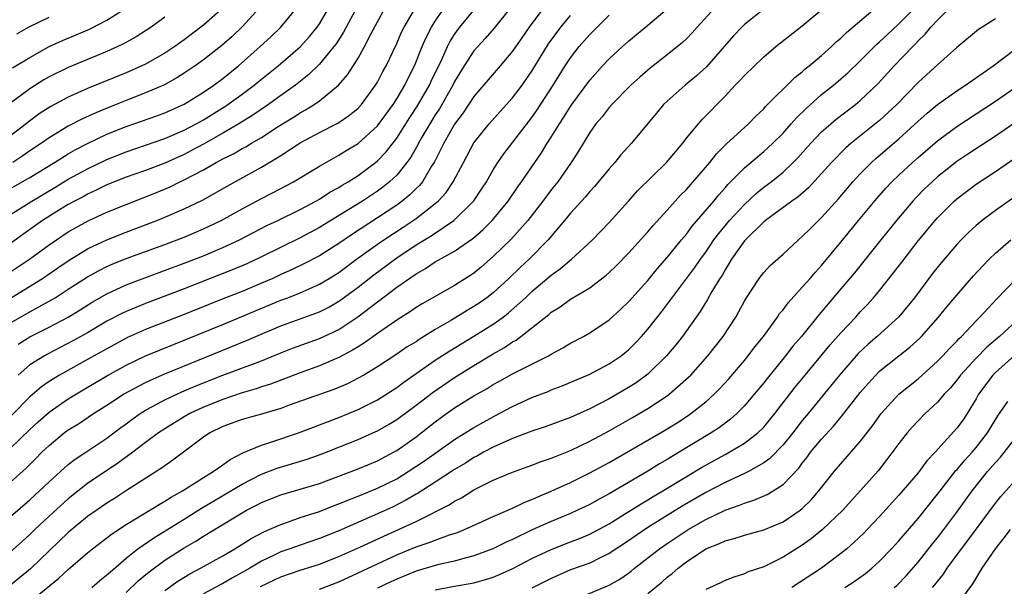
# Model space of a CAD drawing. Units: inches. Extents: x 2508000 to 2511000, y 1512000 to 1515000.
# Drawn here: x 2508154 to 2508256, y 1513033 to 1513092 of the extents above; entities that cross this region are included whole.
import ezdxf

# ---------------------------------------------------------------- set-up
doc = ezdxf.new("R2010")
doc.units = ezdxf.units.IN
doc.header["$MEASUREMENT"] = 0
doc.layers.add('LD25081512_2ft', color=52, linetype='Continuous')

msp = doc.modelspace()

# ---------------------------------------------------------------- linework, layer by layer
at = {"layer": 'LD25081512_2ft'}
for points, elevation in [([(2508189, 1513093.33), (2508187.5, 1513090.5), (2508186.72, 1513089.28), (2508186.5, 1513089), (2508185, 1513087.16), (2508183.91, 1513086.09), (2508182.51, 1513085), (2508181, 1513083.94), (2508179.71, 1513083), (2508178.1, 1513081.9), (2508176.65, 1513081), (2508175, 1513080.04), (2508173, 1513078.9), (2508171.77, 1513078.23), (2508171, 1513077.84), (2508169, 1513076.94), (2508167, 1513076.17), (2508165, 1513075.47), (2508163, 1513074.67), (2508161.89, 1513074.12), (2508161, 1513073.72), (2508160.54, 1513073.46), (2508159.64, 1513073), (2508159, 1513072.65), (2508158.1, 1513072.1), (2508156.34, 1513071), (2508154.38, 1513069.62), (2508153, 1513068.63)], 8036), ([(2508208.54, 1513093.46), (2508206.71, 1513091), (2508206.01, 1513089.99), (2508205, 1513088.52), (2508203.73, 1513087), (2508201, 1513083.83), (2508199.87, 1513082.13), (2508199, 1513080.96), (2508197.89, 1513079), (2508196.92, 1513077.08), (2508196.62, 1513076.62), (2508195.66, 1513075), (2508195.37, 1513074.63), (2508195, 1513074.29), (2508194.36, 1513073.64), (2508193.57, 1513073), (2508193, 1513072.59), (2508191, 1513071.26), (2508188.41, 1513069.59), (2508187, 1513068.61), (2508185, 1513067.35), (2508183.46, 1513066.54), (2508182.11, 1513065.89), (2508181, 1513065.39), (2508180.16, 1513065), (2508179, 1513064.49), (2508177, 1513063.65), (2508175.09, 1513062.91), (2508171, 1513061.26), (2508167, 1513059.7), (2508165.13, 1513058.87), (2508163, 1513057.72), (2508161, 1513056.6), (2508158.09, 1513055), (2508157, 1513054.32), (2508156.23, 1513053.77), (2508155, 1513052.73), (2508153.14, 1513050.86)], 8048), ([(2508161.42, 1513033), (2508162.27, 1513033.73), (2508163, 1513034.31), (2508163.36, 1513034.64), (2508165, 1513036.04), (2508166.19, 1513037), (2508167.84, 1513038.16), (2508171, 1513040.08), (2508172.79, 1513041.21), (2508177, 1513043.71), (2508179, 1513044.73), (2508180.64, 1513045.36), (2508183.72, 1513046.28), (2508185.19, 1513046.81), (2508189, 1513048.33), (2508190.53, 1513049), (2508191, 1513049.21), (2508192.14, 1513049.86), (2508193, 1513050.38), (2508195, 1513051.88), (2508196.77, 1513053.23), (2508199, 1513054.75), (2508201, 1513056), (2508203, 1513057.2), (2508204.16, 1513057.84), (2508205, 1513058.42), (2508205.38, 1513058.62), (2508207, 1513059.88), (2508208.74, 1513061.26), (2508209, 1513061.51), (2508209.93, 1513062.07), (2508211, 1513062.84), (2508213, 1513064.04), (2508214.68, 1513065.32), (2508215, 1513065.61), (2508215.71, 1513066.29), (2508217, 1513067.6), (2508219, 1513069.82), (2508219.54, 1513070.46), (2508221, 1513072.05), (2508222.4, 1513073.6), (2508223, 1513074.19), (2508225.41, 1513077), (2508226.12, 1513077.88), (2508227.13, 1513078.88), (2508229.42, 1513081), (2508230.19, 1513081.81), (2508231, 1513082.56), (2508231.2, 1513082.8), (2508234.21, 1513085.79), (2508235, 1513086.4), (2508235.31, 1513086.69), (2508235.71, 1513087), (2508237, 1513088.09), (2508238.03, 1513089), (2508238.52, 1513089.48), (2508239, 1513089.87), (2508239.56, 1513090.44), (2508243, 1513093.35)], 8062), ([(2508165, 1513032.5), (2508166.28, 1513033.72), (2508167.36, 1513034.64), (2508169, 1513035.85), (2508171, 1513037.11), (2508172.21, 1513037.79), (2508173, 1513038.31), (2508174.12, 1513039), (2508177, 1513040.75), (2508177.45, 1513041), (2508178.49, 1513041.51), (2508179, 1513041.8), (2508181, 1513042.61), (2508185, 1513043.78), (2508187, 1513044.52), (2508189, 1513045.3), (2508191, 1513046.12), (2508192.68, 1513047), (2508193, 1513047.18), (2508195, 1513048.6), (2508195.53, 1513049), (2508197, 1513050.17), (2508198.15, 1513051), (2508199, 1513051.59), (2508201, 1513052.84), (2508202.38, 1513053.62), (2508203, 1513054.01), (2508203.64, 1513054.36), (2508205, 1513055.12), (2508208.72, 1513057), (2508208.9, 1513057.1), (2508209, 1513057.17), (2508210.19, 1513057.81), (2508211, 1513058.3), (2508212.33, 1513059), (2508213, 1513059.38), (2508215, 1513060.72), (2508216.2, 1513061.8), (2508217, 1513062.56), (2508219, 1513064.79), (2508219.99, 1513066.01), (2508221, 1513067.15), (2508222.5, 1513069), (2508223, 1513069.59), (2508223.6, 1513070.4), (2508225.83, 1513073), (2508226.35, 1513073.65), (2508227, 1513074.37), (2508227.29, 1513074.71), (2508229, 1513076.44), (2508231, 1513078.13), (2508231.46, 1513078.54), (2508231.95, 1513079), (2508233, 1513080.05), (2508233.86, 1513081), (2508234.39, 1513081.61), (2508235.4, 1513082.6), (2508237, 1513084.02), (2508238.23, 1513085), (2508239, 1513085.65), (2508239.72, 1513086.28), (2508241, 1513087.52), (2508242.73, 1513089.26), (2508243, 1513089.49), (2508243.77, 1513090.23), (2508245, 1513091.36), (2508247, 1513093.34)], 8064), ([(2508175.03, 1513093), (2508173, 1513091.21), (2508171, 1513089.69), (2508170.02, 1513089), (2508169, 1513088.32), (2508167, 1513087.18), (2508166.62, 1513087), (2508165, 1513086.29), (2508161, 1513084.65), (2508159, 1513083.77), (2508157.19, 1513082.81), (2508157, 1513082.7), (2508155.98, 1513082.02), (2508154.83, 1513081.17), (2508154.62, 1513081), (2508152.02, 1513079)], 8028), ([(2508153, 1513060.4), (2508155, 1513061.55), (2508155.96, 1513062.04), (2508157.62, 1513063), (2508159, 1513063.87), (2508161, 1513065.17), (2508162.18, 1513065.82), (2508163, 1513066.23), (2508163.54, 1513066.46), (2508165, 1513067.05), (2508169, 1513068.52), (2508171, 1513069.28), (2508173, 1513070.12), (2508174.83, 1513071), (2508177, 1513072.2), (2508179, 1513073.27), (2508180.15, 1513073.85), (2508182.32, 1513075), (2508185, 1513076.61), (2508186.51, 1513077.49), (2508187, 1513077.75), (2508187.77, 1513078.23), (2508189, 1513078.98), (2508191, 1513080.79), (2508192.62, 1513083), (2508193, 1513083.58), (2508193.85, 1513085), (2508194.22, 1513085.78), (2508194.85, 1513087), (2508195.64, 1513089), (2508196.05, 1513089.95), (2508196.61, 1513091), (2508197, 1513091.62), (2508197.95, 1513093)], 8042), ([(2508153, 1513062.97), (2508156.32, 1513065), (2508157.92, 1513066.08), (2508159.1, 1513066.9), (2508161, 1513068.06), (2508163, 1513069), (2508165, 1513069.79), (2508168.18, 1513071), (2508169, 1513071.33), (2508171, 1513072.19), (2508172.89, 1513073.11), (2508174.18, 1513073.82), (2508175.46, 1513074.54), (2508179, 1513076.51), (2508180.57, 1513077.43), (2508181, 1513077.73), (2508183, 1513079.03), (2508185, 1513080.1), (2508186.92, 1513081.08), (2508188.11, 1513081.89), (2508189, 1513082.63), (2508189.34, 1513083), (2508190.82, 1513085), (2508191, 1513085.3), (2508191.58, 1513086.42), (2508191.91, 1513087), (2508193, 1513089.3), (2508193.51, 1513090.49), (2508193.76, 1513091), (2508194.95, 1513093)], 8040), ([(2508153, 1513065.67), (2508154.97, 1513067), (2508157, 1513068.47), (2508157.77, 1513069), (2508159, 1513069.82), (2508159.75, 1513070.25), (2508161.05, 1513070.95), (2508163, 1513071.84), (2508165, 1513072.66), (2508168.12, 1513073.88), (2508169.53, 1513074.47), (2508170.55, 1513075), (2508171, 1513075.21), (2508173, 1513076.25), (2508174.32, 1513077), (2508175, 1513077.36), (2508176.1, 1513077.91), (2508177, 1513078.44), (2508177.37, 1513078.63), (2508177.97, 1513079), (2508179, 1513079.6), (2508180.72, 1513080.72), (2508182.3, 1513081.7), (2508183, 1513082.15), (2508183.56, 1513082.44), (2508184.45, 1513083), (2508185, 1513083.38), (2508186.99, 1513085.01), (2508187.92, 1513086.08), (2508189, 1513087.8), (2508189.68, 1513089), (2508190.36, 1513090.36), (2508191, 1513091.56), (2508191.8, 1513093)], 8038), ([(2508153, 1513071.62), (2508155.21, 1513073), (2508157.6, 1513074.41), (2508159, 1513075.26), (2508161, 1513076.35), (2508162.79, 1513077.21), (2508163, 1513077.31), (2508165, 1513078.1), (2508169, 1513079.47), (2508171, 1513080.34), (2508172.25, 1513081), (2508173, 1513081.43), (2508175.2, 1513082.8), (2508175.5, 1513083), (2508177, 1513084.07), (2508178.24, 1513085), (2508179, 1513085.63), (2508180.72, 1513087), (2508183, 1513088.96), (2508183.97, 1513090.03), (2508184.75, 1513091), (2508185, 1513091.36), (2508185.98, 1513093)], 8034), ([(2508153, 1513074.29), (2508155, 1513075.44), (2508157.58, 1513077), (2508159, 1513077.9), (2508159.7, 1513078.3), (2508161, 1513078.97), (2508163, 1513079.92), (2508165, 1513080.72), (2508168.17, 1513081.83), (2508169, 1513082.14), (2508171, 1513083.04), (2508173, 1513084.28), (2508174.07, 1513085), (2508175, 1513085.69), (2508176.63, 1513087), (2508178.87, 1513089), (2508179.98, 1513090.02), (2508181, 1513091), (2508182.66, 1513093)], 8032), ([(2508231.18, 1513093), (2508229, 1513091.27), (2508228.72, 1513091), (2508227.89, 1513090.11), (2508225.09, 1513086.91), (2508224.04, 1513085.96), (2508222.87, 1513085), (2508221, 1513083.35), (2508220.64, 1513083), (2508219.89, 1513082.11), (2508219, 1513081.02), (2508217.31, 1513079), (2508216.21, 1513077.79), (2508215.6, 1513077), (2508215, 1513076.34), (2508213.48, 1513074.52), (2508213, 1513074.01), (2508212.54, 1513073.46), (2508211, 1513071.76), (2508210.38, 1513071), (2508208.67, 1513069), (2508206.7, 1513067), (2508205.82, 1513066.18), (2508204.62, 1513065), (2508203, 1513063.51), (2508202.34, 1513063), (2508201.55, 1513062.45), (2508201, 1513062.08), (2508200.31, 1513061.69), (2508198.68, 1513060.68), (2508197, 1513059.7), (2508195.32, 1513058.68), (2508195, 1513058.45), (2508194.1, 1513057.9), (2508192.91, 1513057.09), (2508191, 1513055.83), (2508189.6, 1513055), (2508189, 1513054.66), (2508187.9, 1513054.1), (2508186.5, 1513053.5), (2508181.87, 1513051.87), (2508181, 1513051.55), (2508179, 1513050.95), (2508177, 1513050.38), (2508175, 1513049.66), (2508173.66, 1513049), (2508173, 1513048.56), (2508169.83, 1513046.17), (2508169, 1513045.61), (2508168.66, 1513045.34), (2508165.04, 1513043.04), (2508163.78, 1513042.22), (2508163, 1513041.74), (2508161, 1513040.34), (2508159, 1513038.71), (2508155.08, 1513034.92), (2508153, 1513033.26)], 8058), ([(2508225.94, 1513093), (2508224.11, 1513091), (2508223.59, 1513090.41), (2508223, 1513089.8), (2508222.59, 1513089.41), (2508221, 1513088.13), (2508219.23, 1513086.77), (2508218.16, 1513085.84), (2508217.24, 1513085), (2508215.27, 1513083), (2508215, 1513082.7), (2508214.26, 1513081.74), (2508213.62, 1513081), (2508213, 1513080.12), (2508211.83, 1513078.17), (2508211.07, 1513077), (2508209.67, 1513075), (2508209, 1513074.16), (2508208.14, 1513073), (2508206.59, 1513071), (2508204.89, 1513069.11), (2508203, 1513067.26), (2508201.79, 1513066.21), (2508201, 1513065.55), (2508200.68, 1513065.32), (2508199, 1513064.28), (2508195.63, 1513062.37), (2508195, 1513061.99), (2508194.42, 1513061.58), (2508193, 1513060.69), (2508191, 1513059.29), (2508189.68, 1513058.32), (2508189, 1513057.92), (2508188.44, 1513057.56), (2508187, 1513056.8), (2508185, 1513055.94), (2508183, 1513055.22), (2508179.94, 1513054.06), (2508179, 1513053.77), (2508178.44, 1513053.56), (2508177, 1513053.15), (2508175, 1513052.48), (2508173, 1513051.67), (2508171.57, 1513051), (2508171, 1513050.66), (2508169, 1513049.44), (2508168.33, 1513049), (2508167, 1513048.02), (2508165.68, 1513047), (2508164.14, 1513045.86), (2508161, 1513043.76), (2508159, 1513042.19), (2508157, 1513040.39), (2508155.52, 1513039), (2508155, 1513038.48), (2508154.22, 1513037.78), (2508153, 1513036.71)], 8056), ([(2508153, 1513040.34), (2508155, 1513042.08), (2508156.02, 1513043), (2508157, 1513043.93), (2508159, 1513045.75), (2508159.7, 1513046.3), (2508160.81, 1513047), (2508163, 1513048.45), (2508164.44, 1513049.56), (2508165, 1513049.96), (2508165.59, 1513050.41), (2508166.44, 1513051), (2508167, 1513051.35), (2508167.73, 1513051.73), (2508169, 1513052.43), (2508170.75, 1513053.25), (2508172.14, 1513053.86), (2508175, 1513054.97), (2508179, 1513056.47), (2508181, 1513057.3), (2508182.22, 1513057.78), (2508185, 1513058.79), (2508187, 1513059.72), (2508188.97, 1513061.03), (2508191, 1513062.59), (2508191.25, 1513062.75), (2508191.55, 1513063), (2508193, 1513064.09), (2508195, 1513065.49), (2508195.98, 1513066.02), (2508197, 1513066.7), (2508199, 1513067.82), (2508200.87, 1513069.13), (2508201.95, 1513070.05), (2508202.89, 1513071), (2508204.54, 1513073), (2508205.53, 1513074.47), (2508205.92, 1513075), (2508207.99, 1513078.01), (2508208.59, 1513079), (2508209, 1513079.63), (2508209.84, 1513081), (2508210.31, 1513081.69), (2508211, 1513082.8), (2508211.14, 1513083), (2508213, 1513085.52), (2508214.31, 1513087), (2508215, 1513087.73), (2508216.37, 1513089), (2508217, 1513089.56), (2508219, 1513091.2), (2508221, 1513092.89)], 8054), ([(2508153, 1513043.91), (2508154.64, 1513045.36), (2508155.64, 1513046.36), (2508156.27, 1513047), (2508157, 1513047.71), (2508158.58, 1513049), (2508159, 1513049.32), (2508160.05, 1513049.95), (2508161.61, 1513051), (2508163, 1513051.88), (2508164.72, 1513053), (2508167, 1513054.23), (2508167.52, 1513054.48), (2508169, 1513055.13), (2508177.44, 1513058.56), (2508178.41, 1513059), (2508181, 1513060.1), (2508184.61, 1513061.39), (2508185, 1513061.55), (2508185.97, 1513062.03), (2508187, 1513062.63), (2508187.22, 1513062.78), (2508189, 1513064.1), (2508190.62, 1513065.38), (2508193, 1513067.13), (2508195, 1513068.46), (2508196.58, 1513069.42), (2508198.91, 1513071), (2508200.97, 1513073.03), (2508201.78, 1513074.22), (2508202.29, 1513075), (2508203, 1513076.24), (2508203.48, 1513077), (2508204.1, 1513077.9), (2508207, 1513081.66), (2508207.56, 1513082.44), (2508209.21, 1513085), (2508210.44, 1513087), (2508211, 1513087.84), (2508211.91, 1513089), (2508213, 1513090.26), (2508215, 1513092.26)], 8052), ([(2508153, 1513047.44), (2508155, 1513049.36), (2508155.86, 1513050.14), (2508157, 1513051.14), (2508159, 1513052.54), (2508160.53, 1513053.47), (2508163.06, 1513054.94), (2508165, 1513056.01), (2508167, 1513056.97), (2508168.43, 1513057.57), (2508171, 1513058.6), (2508175, 1513060.24), (2508181, 1513062.73), (2508181.72, 1513063), (2508183, 1513063.51), (2508183.93, 1513063.93), (2508185, 1513064.39), (2508186.01, 1513065), (2508187, 1513065.62), (2508188.84, 1513067), (2508191, 1513068.54), (2508191.67, 1513069), (2508193.68, 1513070.32), (2508195, 1513071.21), (2508197, 1513072.74), (2508197.3, 1513073), (2508198.11, 1513073.89), (2508198.86, 1513075), (2508199.91, 1513077), (2508201, 1513079.02), (2508202.58, 1513081), (2508203.72, 1513082.28), (2508205, 1513083.68), (2508206, 1513085), (2508207, 1513086.46), (2508208.72, 1513089.28), (2508209.99, 1513091), (2508211, 1513092.23)], 8050), ([(2508153.21, 1513086.79), (2508155, 1513087.87), (2508157, 1513088.99), (2508158.39, 1513089.61), (2508159.8, 1513090.2), (2508161.19, 1513090.81), (2508163, 1513091.73), (2508165.04, 1513093)], 8024), ([(2508178.81, 1513093), (2508177, 1513091.05), (2508175.95, 1513090.05), (2508174.89, 1513089.11), (2508173, 1513087.61), (2508172.14, 1513087), (2508171, 1513086.24), (2508170.24, 1513085.76), (2508168.95, 1513085.05), (2508167, 1513084.2), (2508165, 1513083.43), (2508163.26, 1513082.74), (2508161.85, 1513082.15), (2508160.48, 1513081.52), (2508159, 1513080.77), (2508157, 1513079.56), (2508156.21, 1513079), (2508155, 1513078.19), (2508154.3, 1513077.7), (2508153.24, 1513077)], 8030), ([(2508153.81, 1513058.19), (2508155, 1513058.94), (2508157, 1513059.95), (2508158.98, 1513061), (2508160.24, 1513061.76), (2508161.47, 1513062.53), (2508163, 1513063.42), (2508165, 1513064.34), (2508166.93, 1513065.07), (2508171, 1513066.57), (2508173, 1513067.35), (2508175, 1513068.19), (2508176.73, 1513069), (2508179.54, 1513070.46), (2508180.68, 1513071), (2508183, 1513072.14), (2508184.63, 1513073), (2508185, 1513073.21), (2508186.09, 1513073.91), (2508187, 1513074.4), (2508187.36, 1513074.64), (2508187.98, 1513075), (2508189, 1513075.66), (2508190.8, 1513077), (2508191, 1513077.16), (2508191.9, 1513078.1), (2508193, 1513079.52), (2508194.35, 1513081.65), (2508195.15, 1513082.85), (2508196.39, 1513085), (2508196.58, 1513085.42), (2508197.66, 1513087.66), (2508198.27, 1513089), (2508198.51, 1513089.49), (2508199, 1513090.25), (2508199.31, 1513090.69), (2508199.55, 1513091), (2508201, 1513092.77)], 8044), ([(2508204.79, 1513093), (2508203.1, 1513090.9), (2508202.17, 1513089.83), (2508201.4, 1513089), (2508201, 1513088.54), (2508199.99, 1513087), (2508199, 1513085.38), (2508198.81, 1513085), (2508197.43, 1513082.57), (2508197, 1513081.94), (2508196.42, 1513081), (2508195.61, 1513079.61), (2508195.27, 1513079), (2508195.18, 1513078.82), (2508194.45, 1513077.55), (2508194.06, 1513077), (2508193, 1513075.69), (2508192.27, 1513075), (2508191.57, 1513074.43), (2508191, 1513074.02), (2508189.46, 1513073), (2508188.23, 1513072.23), (2508185, 1513070.27), (2508183, 1513069.21), (2508179, 1513067.22), (2508177.49, 1513066.51), (2508176.08, 1513065.92), (2508171, 1513063.91), (2508167, 1513062.41), (2508165, 1513061.59), (2508164.6, 1513061.4), (2508163, 1513060.57), (2508161, 1513059.38), (2508159.47, 1513058.53), (2508156.83, 1513057.17), (2508156.54, 1513057), (2508155, 1513056.04), (2508153.82, 1513055)], 8046), ([(2508155, 1513031.52), (2508158.03, 1513033.97), (2508159, 1513034.87), (2508161, 1513036.59), (2508161.5, 1513037), (2508163, 1513038.13), (2508163.48, 1513038.52), (2508165, 1513039.52), (2508167.45, 1513041), (2508168.4, 1513041.6), (2508169, 1513041.93), (2508169.64, 1513042.36), (2508170.81, 1513043), (2508173, 1513044.4), (2508174, 1513045), (2508175, 1513045.71), (2508175.74, 1513046.26), (2508177.07, 1513046.93), (2508179, 1513047.75), (2508180.07, 1513048.07), (2508182.83, 1513049), (2508184.39, 1513049.61), (2508185, 1513049.83), (2508185.83, 1513050.17), (2508187, 1513050.59), (2508189, 1513051.43), (2508191, 1513052.44), (2508193, 1513053.72), (2508193.73, 1513054.27), (2508195, 1513055.15), (2508197, 1513056.52), (2508198.49, 1513057.51), (2508199.73, 1513058.27), (2508201, 1513059.02), (2508203, 1513060.25), (2508204.04, 1513061), (2508204.58, 1513061.42), (2508206.32, 1513063), (2508207, 1513063.65), (2508209, 1513065.34), (2508209.97, 1513066.03), (2508211.09, 1513067), (2508213.26, 1513069), (2508215, 1513070.77), (2508217, 1513073), (2508217.95, 1513074.05), (2508220.94, 1513077), (2508222.61, 1513079), (2508223, 1513079.5), (2508224.24, 1513081), (2508224.6, 1513081.4), (2508227, 1513083.87), (2508228.06, 1513085), (2508228.53, 1513085.47), (2508229, 1513086.01), (2508231, 1513087.95), (2508232.27, 1513089), (2508235, 1513091.15), (2508237.22, 1513093)], 8060), ([(2508169, 1513032.68), (2508170.34, 1513033.66), (2508171.58, 1513034.42), (2508172.69, 1513035), (2508175, 1513036.28), (2508176.24, 1513037), (2508177.93, 1513038.07), (2508179.24, 1513038.76), (2508179.8, 1513039), (2508181, 1513039.54), (2508181.81, 1513039.81), (2508183, 1513040.24), (2508185, 1513040.88), (2508186.52, 1513041.48), (2508187, 1513041.66), (2508187.94, 1513042.06), (2508189, 1513042.47), (2508191, 1513043.27), (2508193, 1513044.27), (2508194.19, 1513045), (2508195.87, 1513046.13), (2508199, 1513048.34), (2508201, 1513049.57), (2508203, 1513050.68), (2508203.62, 1513051), (2508205, 1513051.74), (2508207, 1513052.66), (2508208.69, 1513053.31), (2508209, 1513053.45), (2508210.13, 1513053.87), (2508213, 1513055.1), (2508215, 1513056.15), (2508216.23, 1513057), (2508217, 1513057.62), (2508217.69, 1513058.31), (2508218.34, 1513059), (2508219, 1513059.74), (2508220.44, 1513061.56), (2508223.87, 1513066.13), (2508224.46, 1513067), (2508225, 1513067.73), (2508225.85, 1513069), (2508226.34, 1513069.66), (2508227.47, 1513071), (2508229, 1513072.66), (2508230.21, 1513073.79), (2508231, 1513074.43), (2508231.76, 1513075), (2508233, 1513076.01), (2508234.05, 1513077), (2508234.52, 1513077.48), (2508235.87, 1513079), (2508237, 1513080.17), (2508237.95, 1513081), (2508238.52, 1513081.48), (2508240.52, 1513083), (2508241, 1513083.4), (2508242.84, 1513085.16), (2508244.52, 1513087), (2508246.43, 1513089), (2508246.72, 1513089.28), (2508247, 1513089.59), (2508247.73, 1513090.27), (2508248.31, 1513091), (2508249, 1513091.73), (2508250.27, 1513093)], 8066), ([(2508169, 1513092.03), (2508167.58, 1513091), (2508166.01, 1513089.99), (2508164.72, 1513089.28), (2508164.11, 1513089), (2508163, 1513088.5), (2508159, 1513086.83), (2508157, 1513085.85), (2508156.46, 1513085.54), (2508155, 1513084.61), (2508153, 1513083.15)], 8026), ([(2508153.67, 1513090.33), (2508154.87, 1513091), (2508157, 1513092.03)], 8022), ([(2508255, 1513091.88), (2508253.23, 1513090.77), (2508251, 1513088.89), (2508249, 1513087.12), (2508247.89, 1513086.11), (2508247, 1513085.28), (2508244.77, 1513083), (2508243.86, 1513082.14), (2508243, 1513081.36), (2508240.07, 1513079), (2508239.5, 1513078.5), (2508238.02, 1513077), (2508237, 1513075.85), (2508235.63, 1513074.37), (2508234.57, 1513073.43), (2508233.92, 1513073), (2508231.19, 1513071), (2508231, 1513070.85), (2508229, 1513068.88), (2508227.68, 1513067), (2508227.44, 1513066.56), (2508227, 1513065.89), (2508226.69, 1513065.31), (2508226.47, 1513065), (2508225.64, 1513063.64), (2508225.18, 1513062.82), (2508224.42, 1513061.58), (2508222.6, 1513059), (2508221.89, 1513058.11), (2508220.95, 1513057), (2508219, 1513055.1), (2508217.8, 1513054.2), (2508217, 1513053.69), (2508215.84, 1513053), (2508215, 1513052.53), (2508213, 1513051.51), (2508211, 1513050.61), (2508208.36, 1513049.64), (2508207, 1513049.19), (2508205, 1513048.42), (2508203.99, 1513047.99), (2508203, 1513047.53), (2508201.99, 1513047), (2508201.36, 1513046.64), (2508201, 1513046.47), (2508200.11, 1513045.89), (2508199, 1513045.23), (2508197, 1513043.9), (2508195.23, 1513042.77), (2508195, 1513042.66), (2508193.96, 1513042.04), (2508192.63, 1513041.37), (2508191, 1513040.62), (2508187, 1513038.88), (2508185, 1513038.08), (2508183, 1513037.4), (2508181.93, 1513037), (2508181, 1513036.68), (2508180.37, 1513036.37), (2508179, 1513035.73), (2508177.8, 1513035), (2508177, 1513034.54), (2508175.99, 1513034.01), (2508175, 1513033.42), (2508174.71, 1513033.29), (2508173, 1513032.34)], 8068), ([(2508178.89, 1513033.11), (2508181, 1513034.12), (2508183, 1513034.8), (2508185, 1513035.42), (2508187, 1513036.2), (2508189.18, 1513037.18), (2508191.67, 1513038.33), (2508193.19, 1513039), (2508195, 1513039.85), (2508196.67, 1513040.67), (2508197, 1513040.82), (2508198.44, 1513041.56), (2508199, 1513041.93), (2508199.71, 1513042.29), (2508201, 1513043.13), (2508203, 1513044.12), (2508205, 1513044.94), (2508207, 1513045.66), (2508207.96, 1513046.04), (2508209, 1513046.38), (2508209.43, 1513046.57), (2508211, 1513047.19), (2508213, 1513048.14), (2508215, 1513049.22), (2508217.41, 1513050.59), (2508219, 1513051.54), (2508221, 1513052.85), (2508221.21, 1513053), (2508223.22, 1513054.78), (2508223.44, 1513055), (2508225.23, 1513057), (2508226.01, 1513057.99), (2508226.8, 1513059), (2508228.1, 1513061), (2508228.44, 1513061.56), (2508229, 1513062.63), (2508229.23, 1513063), (2508230.54, 1513065), (2508231, 1513065.6), (2508231.67, 1513066.33), (2508233, 1513067.5), (2508234.59, 1513069), (2508235, 1513069.33), (2508235.83, 1513070.17), (2508236.67, 1513071), (2508237, 1513071.3), (2508238.75, 1513073.25), (2508240.24, 1513075), (2508241, 1513075.82), (2508242.16, 1513077), (2508242.6, 1513077.4), (2508245, 1513079.45), (2508247, 1513081.27), (2508247.91, 1513082.09), (2508249, 1513083), (2508251, 1513084.42), (2508251.91, 1513085), (2508254.77, 1513087), (2508258.31, 1513089.69)], 8070), ([(2508185, 1513032.82), (2508187, 1513033.58), (2508189, 1513034.51), (2508191, 1513035.46), (2508193, 1513036.37), (2508195, 1513037.2), (2508196.35, 1513037.65), (2508197, 1513037.92), (2508198.45, 1513038.45), (2508199.29, 1513038.71), (2508200.01, 1513039), (2508203, 1513040.34), (2508205, 1513041.22), (2508206.19, 1513041.81), (2508207, 1513042.13), (2508207.6, 1513042.4), (2508209, 1513042.98), (2508211, 1513043.87), (2508213, 1513044.86), (2508215, 1513045.95), (2508220.73, 1513049.27), (2508221.97, 1513050.03), (2508223.19, 1513050.81), (2508223.47, 1513051), (2508225, 1513052.22), (2508225.86, 1513053), (2508226.43, 1513053.57), (2508227.38, 1513054.62), (2508229, 1513056.51), (2508229.4, 1513057), (2508230.09, 1513057.91), (2508230.97, 1513059), (2508232.42, 1513061), (2508232.65, 1513061.35), (2508233, 1513061.76), (2508233.52, 1513062.48), (2508235, 1513064.08), (2508235.82, 1513065), (2508236.36, 1513065.64), (2508237, 1513066.32), (2508239, 1513068.74), (2508240.82, 1513071), (2508242.72, 1513073.28), (2508243.66, 1513074.34), (2508244.27, 1513075), (2508245, 1513075.7), (2508246.41, 1513077), (2508247, 1513077.52), (2508249, 1513079.24), (2508251, 1513080.72), (2508253, 1513082.02), (2508255, 1513083.34), (2508257.37, 1513085)], 8072), ([(2508257, 1513081.1), (2508255, 1513079.73), (2508252.14, 1513077.86), (2508251, 1513077.09), (2508249, 1513075.5), (2508248.44, 1513075), (2508247.7, 1513074.3), (2508246.71, 1513073.29), (2508246.45, 1513073), (2508244.75, 1513071), (2508243.13, 1513069), (2508240.41, 1513065.59), (2508239, 1513063.91), (2508236.74, 1513061.26), (2508234.91, 1513059), (2508234.03, 1513057.97), (2508233.27, 1513057), (2508231.36, 1513054.64), (2508231, 1513054.18), (2508230.03, 1513053), (2508229, 1513051.8), (2508228.21, 1513051), (2508227.57, 1513050.43), (2508226.42, 1513049.58), (2508225.57, 1513049), (2508222.26, 1513047), (2508221, 1513046.25), (2508220.2, 1513045.8), (2508219, 1513045.06), (2508215, 1513042.71), (2508213.88, 1513042.12), (2508213, 1513041.61), (2508211.73, 1513041), (2508211, 1513040.67), (2508209, 1513039.85), (2508207.03, 1513038.97), (2508205, 1513037.99), (2508204.32, 1513037.68), (2508202.94, 1513037), (2508201, 1513036.27), (2508200.04, 1513036.04), (2508199, 1513035.74), (2508197.38, 1513035.38), (2508197, 1513035.28), (2508195, 1513034.68), (2508193, 1513033.87), (2508192.4, 1513033.6), (2508191, 1513032.93)], 8074), ([(2508197, 1513032.76), (2508199, 1513033.14), (2508200.59, 1513033.41), (2508201, 1513033.5), (2508202.18, 1513033.82), (2508203, 1513034.09), (2508203.65, 1513034.35), (2508205.02, 1513034.98), (2508207, 1513035.99), (2508209, 1513036.95), (2508211, 1513037.73), (2508211.93, 1513038.07), (2508213, 1513038.53), (2508215, 1513039.61), (2508216.58, 1513040.58), (2508218.32, 1513041.68), (2508219, 1513042.07), (2508219.57, 1513042.43), (2508220.54, 1513043), (2508224.57, 1513045.43), (2508227, 1513046.77), (2508227.44, 1513047), (2508229, 1513047.94), (2508230.38, 1513049), (2508231, 1513049.61), (2508232.15, 1513051), (2508234.25, 1513053.75), (2508235.28, 1513055), (2508237.89, 1513058.11), (2508239, 1513059.36), (2508240.53, 1513061), (2508241, 1513061.53), (2508241.73, 1513062.27), (2508242.38, 1513063), (2508243, 1513063.75), (2508244.44, 1513065.56), (2508245.53, 1513067), (2508247, 1513068.88), (2508248.76, 1513071), (2508249, 1513071.27), (2508250.73, 1513073), (2508251, 1513073.24), (2508253, 1513074.74), (2508255, 1513076.06), (2508257, 1513077.45)], 8076), ([(2508257, 1513073.45), (2508255, 1513072.02), (2508253.62, 1513071), (2508253, 1513070.48), (2508252.23, 1513069.77), (2508251.46, 1513069), (2508251, 1513068.51), (2508249.38, 1513066.62), (2508248.49, 1513065.51), (2508246.6, 1513063), (2508244.99, 1513061.01), (2508242.75, 1513059), (2508241.81, 1513058.19), (2508240.79, 1513057.21), (2508238.85, 1513055), (2508235.6, 1513051), (2508235, 1513050.28), (2508234, 1513049), (2508233, 1513047.78), (2508231.64, 1513046.36), (2508231, 1513045.9), (2508229.41, 1513045), (2508229, 1513044.8), (2508227, 1513043.89), (2508225, 1513042.85), (2508222.57, 1513041.43), (2508219, 1513039.2), (2508217.68, 1513038.32), (2508217, 1513037.84), (2508215, 1513036.51), (2508214.08, 1513036.08), (2508213, 1513035.54), (2508211, 1513034.83), (2508209, 1513033.95), (2508208.38, 1513033.62), (2508207, 1513032.95)], 8078), ([(2508211.96, 1513031.96), (2508214.84, 1513033.16), (2508215, 1513033.23), (2508216.12, 1513033.88), (2508217, 1513034.49), (2508217.29, 1513034.71), (2508217.63, 1513035), (2508220.2, 1513037), (2508221, 1513037.55), (2508223.18, 1513039), (2508225, 1513040.04), (2508227, 1513041), (2508228.49, 1513041.51), (2508229, 1513041.74), (2508229.97, 1513042.03), (2508231.37, 1513042.63), (2508231.98, 1513043), (2508233, 1513043.66), (2508234.63, 1513045.37), (2508235, 1513045.89), (2508235.5, 1513046.5), (2508235.86, 1513047), (2508237, 1513048.36), (2508238.27, 1513049.73), (2508239.17, 1513050.83), (2508241, 1513053.19), (2508241.84, 1513054.16), (2508242.6, 1513055), (2508243, 1513055.4), (2508245, 1513057), (2508246.13, 1513057.87), (2508247.17, 1513058.83), (2508247.34, 1513059), (2508249.09, 1513061), (2508249.95, 1513062.05), (2508251, 1513063.28), (2508252.74, 1513065.26), (2508253.69, 1513066.31), (2508254.36, 1513067), (2508255, 1513067.62), (2508256.58, 1513069)], 8080), ([(2508219, 1513032.37), (2508220.44, 1513033.56), (2508221, 1513034.06), (2508221.53, 1513034.47), (2508222.13, 1513035), (2508223, 1513035.65), (2508225, 1513036.99), (2508226.44, 1513037.56), (2508227, 1513037.84), (2508227.93, 1513038.07), (2508229, 1513038.42), (2508231, 1513038.96), (2508233, 1513039.81), (2508234.78, 1513041), (2508235, 1513041.18), (2508235.92, 1513042.08), (2508236.72, 1513043), (2508238.3, 1513045), (2508241, 1513048.13), (2508242.25, 1513049.75), (2508243.16, 1513051), (2508244.99, 1513053), (2508247, 1513054.62), (2508249, 1513056.42), (2508249.56, 1513057), (2508250.24, 1513057.76), (2508251, 1513058.51), (2508251.23, 1513058.77), (2508251.48, 1513059), (2508253, 1513060.61), (2508253.39, 1513061), (2508255.13, 1513062.87), (2508258.07, 1513065.93)], 8082), ([(2508257.58, 1513061), (2508255.43, 1513059), (2508254.12, 1513057.88), (2508253, 1513056.73), (2508251.39, 1513055), (2508251, 1513054.48), (2508250.33, 1513053.67), (2508249.69, 1513053), (2508249, 1513052.19), (2508247.72, 1513051), (2508247, 1513050.27), (2508246.39, 1513049.61), (2508245.85, 1513049), (2508245, 1513047.92), (2508243.76, 1513046.24), (2508242.87, 1513045.13), (2508241, 1513043), (2508239.18, 1513041), (2508237.08, 1513039), (2508235.94, 1513038.06), (2508235, 1513037.4), (2508233, 1513036.13), (2508231, 1513035.14), (2508229.38, 1513034.62), (2508229, 1513034.43), (2508227.91, 1513034.09), (2508227, 1513033.74), (2508226.51, 1513033.49), (2508225, 1513032.81)], 8084), ([(2508256.98, 1513057.02), (2508255, 1513055.27), (2508254.74, 1513055), (2508253.25, 1513053), (2508253, 1513052.54), (2508252.06, 1513051), (2508251.64, 1513050.36), (2508251, 1513049.49), (2508248.75, 1513047), (2508247.9, 1513046.1), (2508247, 1513044.87), (2508245, 1513042.55), (2508243, 1513040.37), (2508241.7, 1513039), (2508241.36, 1513038.64), (2508240.35, 1513037.65), (2508239.6, 1513037), (2508239, 1513036.51), (2508236.97, 1513035), (2508233.92, 1513033)], 8086), ([(2508239.41, 1513033), (2508240.38, 1513033.62), (2508241.54, 1513034.46), (2508242.2, 1513035), (2508243, 1513035.74), (2508244.23, 1513037), (2508245, 1513037.84), (2508247, 1513040.15), (2508249, 1513042.65), (2508249.26, 1513043), (2508250.9, 1513045.1), (2508251, 1513045.19), (2508251.82, 1513046.18), (2508252.59, 1513047), (2508253, 1513047.48), (2508254.19, 1513049), (2508255.24, 1513050.76), (2508256.27, 1513052.27)], 8088), ([(2508244.52, 1513033), (2508244.78, 1513033.22), (2508245.77, 1513034.23), (2508247, 1513035.62), (2508248.49, 1513037.51), (2508249, 1513038.13), (2508249.66, 1513039), (2508251, 1513040.8), (2508252.57, 1513043), (2508254.18, 1513045), (2508255, 1513045.94), (2508255.52, 1513046.48), (2508257, 1513048.4)], 8090), ([(2508248.49, 1513033), (2508248.72, 1513033.28), (2508249, 1513033.64), (2508249.61, 1513034.39), (2508249.99, 1513035), (2508251.47, 1513037), (2508252.14, 1513037.86), (2508255, 1513041.74), (2508255.57, 1513042.43), (2508257, 1513044.06)], 8092), ([(2508256.52, 1513039), (2508255.87, 1513038.13), (2508254.95, 1513037), (2508253.57, 1513035), (2508252.63, 1513033.37), (2508250.87, 1513031)], 8094)]:
    msp.add_lwpolyline(points, dxfattribs=dict(at, elevation=elevation))

doc.saveas('drawing.dxf')
